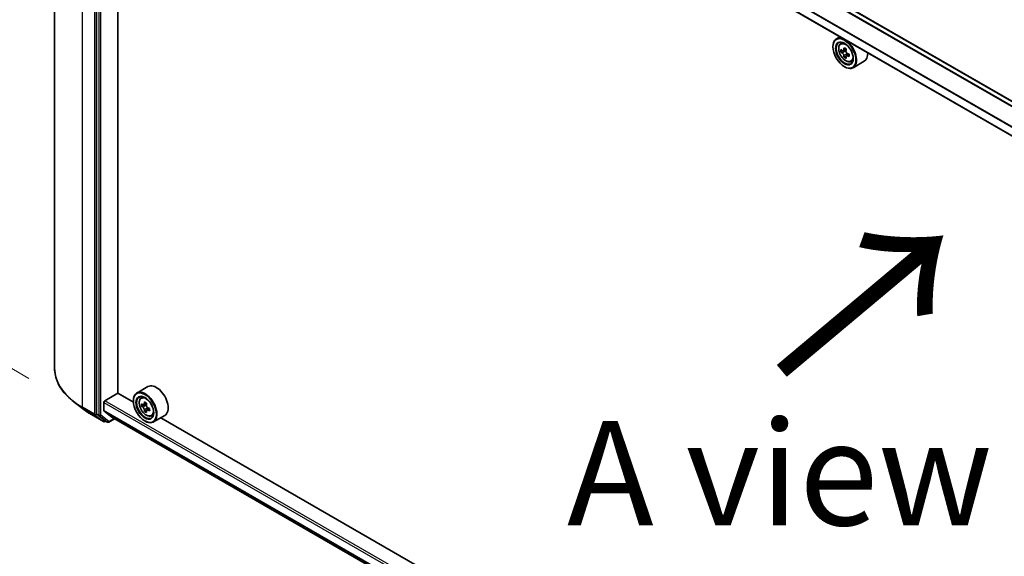
# Model space of a CAD drawing. Units: millimetres. Extents: x 36 to 11044, y 20 to 2128.
# Drawn here: x 98 to 157, y 528 to 560 of the extents above; entities that cross this region are included whole.
import ezdxf

# ---------------------------------------------------------------- set-up
doc = ezdxf.new("R2010")
doc.units = ezdxf.units.MM
doc.header["$LTSCALE"] = 2.5
doc.layers.get('Defpoints').update_dxf_attribs({"lineweight": 25})
for name, color, linetype, lineweight in [('Dimension (ISO)', 7, 'Continuous', 18), ('Symbol (ISO)', 7, 'Continuous', 18), ('Visible (ISO)', 7, 'Continuous', 35), ('Visible Narrow (ISO)', 7, 'Continuous', 25)]:
    doc.layers.add(name, color=color, linetype=linetype, lineweight=lineweight)
doc.styles.add('Note Text (TK)', font='MS PGothic.ttf')
doc.dimstyles.new('Default - Method 1b (TK)', dxfattribs={"dimscale": 2.5, "dimtxt": 2.5, "dimasz": 2.5, "dimexe": 1, "dimexo": 1.5, "dimgap": 1, "dimtad": 1, "dimdsep": 46, "dimtxsty": 'Note Text (TK)', "dimblk": 'OPEN', "dimcen": 0.09, "dimdle": 5, "dimclrd": 100, "dimclre": 100, "dimclrt": 7, "dimadec": 1, "dimazin": 1, "dimtfac": 1, "dimtmove": 0, "dimatfit": 3, "dimldrblk": 'OPEN', "dimfxl": 1, "dimtolj": 1, "dimlwd": -1, "dimlwe": -1, "dimarcsym": 0})

# ---------------------------------------------------------------- blocks, each defined once
blk = doc.blocks.new('_Open')
at = {"color": 0, "linetype": 'ByBlock', "lineweight": -2}
for p, q in [((-1, 0.1667), (0, 0)), ((-1, -0.1667), (0, 0)), ((0, 0), (-1, 0))]:
    blk.add_line(p, q, dxfattribs=at)
blk = doc.blocks.new('*D25')
at = {"layer": 'Defpoints', "color": 0}
for p in [(99.725, 538.962), (199.266, 484.03), (167.529, 465.707)]:
    blk.add_point(p, dxfattribs=at)
at = {"layer": 'Dimension (ISO)', "color": 100}
for p, q in [((95.987, 536.804), (68.343, 520.844)), ((76.229, 519.126), (162.134, 468.863)), ((195.528, 481.872), (165.037, 464.268))]:
    blk.add_line(p, q, dxfattribs=at)
at = {"layer": 'Dimension (ISO)', "color": 100, "xscale": 6.25, "yscale": 6.25, "zscale": 6.25}
for p, rotation in [((70.835, 522.282), 149.6680713334488), ((167.529, 465.707), 329.6680713334488)]:
    blk.add_blockref('_Open', p, dxfattribs=dict(at, rotation=rotation))
at = {"layer": 'Dimension (ISO)', "color": 7, "insert": (117.177, 501.018), "char_height": 6.25, "attachment_point": 4, "rotation": 329.66807, "style": 'Note Text (TK)'}
blk.add_mtext('\\A1;{\\Q29.668;\\W0.819;\\H0.816x;501}', dxfattribs=at)
blk = doc.blocks.new('*D27')
at = {"layer": 'Defpoints', "color": 0}
for p in [(81.995, 597.966), (101.97, 586.434), (101.925, 536.195)]:
    blk.add_point(p, dxfattribs=at)
at = {"layer": 'Dimension (ISO)', "color": 100}
for p, q in [((98.222, 588.598), (79.497, 599.409)), ((81.956, 553.977), (81.99, 591.716)), ((98.177, 538.359), (79.452, 549.17))]:
    blk.add_line(p, q, dxfattribs=at)
at = {"layer": 'Dimension (ISO)', "color": 100, "xscale": 6.25, "yscale": 6.25, "zscale": 6.25}
for p, rotation in [((81.995, 597.966), 89.9487576405399), ((81.951, 547.727), 269.9487576405399)]:
    blk.add_blockref('_Open', p, dxfattribs=dict(at, rotation=rotation))
at = {"layer": 'Dimension (ISO)', "color": 7, "insert": (76.352, 563.316), "char_height": 6.25, "attachment_point": 4, "rotation": 89.94876, "style": 'Note Text (TK)'}
blk.add_mtext('\\A1;{\\Q29.949;\\W0.817;\\H0.816x;\\fMS PGothic|b0|i0;{\\H6.2250;221.5}}', dxfattribs=at)

msp = doc.modelspace()

# ---------------------------------------------------------------- linework, layer by layer
at = {"layer": 'Visible (ISO)'}
for p, q in [((99.7248, 587.6523), (99.7248, 538.9619)), ((191.6666, 534.9167), (103.4378, 585.8556)), ((102.2372, 584.883), (102.2372, 536.2426)), ((190.8565, 533.3094), (102.6866, 584.2144)), ((103.5041, 537.4797), (103.5041, 583.7424)), ((146.6935, 558.8069), (146.4814, 558.6845)), ((146.7277, 558.3896), (146.8203, 558.471)), ((146.2743, 558.204), (146.2743, 558.2267)), ((146.8748, 557.9695), (146.7584, 557.9023)), ((147.0642, 558.0711), (146.8982, 557.9753)), ((146.9292, 557.9932), (147.0133, 557.9446)), ((147.2416, 557.7638), (147.0756, 557.668)), ((147.1066, 557.783), (147.1066, 557.6859)), ((147.0589, 557.6506), (146.9426, 557.5834)), ((147.3492, 557.3131), (147.466, 557.3526)), ((148.1492, 557.338), (147.4814, 556.9524)), ((146.9617, 557.0133), (146.9814, 557.0019)), ((105.312, 537.8638), (104.6442, 537.4782)), ((102.7283, 537.0204), (103.5139, 537.4741)), ((104.4389, 536.94), (103.5041, 537.4797)), ((104.8905, 537.1834), (104.9831, 537.2648)), ((101.4658, 536.5008), (100.8794, 536.9522)), ((102.6693, 536.4358), (102.6693, 536.9184)), ((104.4371, 536.9978), (104.4371, 537.0204)), ((105.0418, 536.7627), (104.9218, 536.6934)), ((105.2246, 536.8634), (105.0597, 536.7683)), ((105.09, 536.7857), (105.1767, 536.7365)), ((105.4069, 536.559), (105.2398, 536.4625)), ((105.2708, 536.5754), (105.2715, 536.4808)), ((101.9282, 536.1929), (102.655, 535.7733)), ((102.2512, 536.2066), (102.7379, 535.8253)), ((102.6785, 536.4121), (103.1486, 536.032)), ((102.962, 535.7437), (103.3048, 535.9416)), ((103.151, 536.0304), (190.8565, 485.3936)), ((105.221, 536.4409), (105.1075, 536.3754)), ((105.512, 536.1069), (105.6288, 536.1464)), ((106.312, 536.1317), (105.6442, 535.7462)), ((146.276, 512.7854), (106.0755, 535.9952)), ((102.7828, 535.799), (102.7383, 535.7733)), ((102.8787, 535.7437), (102.7412, 535.8231)), ((105.1246, 535.807), (105.1442, 535.7957))]:
    msp.add_line(p, q, dxfattribs=at)
for centre in [(102.6966, 535.8455), (102.9203, 535.8159)]:
    msp.add_arc(centre, 0.0833, 240, 300, dxfattribs=at)
for centre, major_axis, ratio, start_param, end_param in [((146.9814, 557.8184), (0.5, -0.866), 0.5773503, 5.4977871, 10.2101761), ((146.9814, 557.8184), (0.3611, -0.6255), 0.5773503, 2.375245, 7.049533), ((148.1643, 558.7849), (-0.995, -1.7235), 0.5773503, 5.4541541, 5.5414202), ((148.4098, 558.714), (-2.0183, 0), 0.5773503, 0.6124987, 0.6768001), ((148.4098, 558.5723), (2.0183, 0), 0.5773503, 3.7540914, 3.8183927), ((148.3484, 558.6786), (-1.0091, -1.7479), 0.5773503, 5.3248877, 5.3891891), ((148.3484, 558.6786), (-1.0091, -1.7479), 0.5773503, 5.6063852, 5.6706866), ((148.4098, 558.9267), (-1.9901, 0), 0.5773503, 0.7417651, 0.8290312), ((147.0133, 557.8369), (0.066, -0.1143), 0.5773503, 1.7950624, 2.3561945), ((148.4712, 558.6077), (1.0091, 1.7479), 0.5773503, 2.1832951, 2.2475964), ((147.0133, 557.8369), (0.066, -0.1143), 0.5773503, 0.7853982, 1.3465303), ((148.4098, 558.714), (-2.0183, 0), 0.5773503, 0.8939962, 0.9582976), ((148.4098, 558.5723), (2.0183, 0), 0.5773503, 4.0355889, 4.0998903), ((148.6553, 558.5014), (0.995, 1.7235), 0.5773503, 2.3125614, 2.3998276), ((147.6492, 558.204), (0.5, -0.866), 0.5773503, 0, 0.8481438), ((148.4098, 558.3596), (1.9901, 0), 0.5773503, 3.8833577, 3.9706239), ((148.4712, 558.6077), (1.0091, 1.7479), 0.5773503, 2.4647926, 2.5290939), ((105.1442, 536.6122), (0.5, -0.866), 0.5773503, 5.4977871, 10.2101761), ((105.812, 536.9978), (0.5, -0.866), 0.5773503, 0, 3.1415927), ((105.1442, 536.6122), (0.3611, -0.6255), 0.5773503, 2.375245, 7.049533), ((102.7283, 536.9524), (-0.0417, -0.0722), 0.5773503, 3.9269908, 5.4977871), ((106.3272, 537.5762), (-0.9822, -1.7308), 0.5822511, 5.4498551, 5.5371213), ((106.5721, 537.5081), (-2.0182, -0.0148), 0.5724075, 0.6082725, 0.6725738), ((106.5732, 537.3657), (2.0182, 0.0148), 0.5724075, 3.7498651, 3.8141665), ((106.5113, 537.4717), (-0.9961, -1.7553), 0.5822511, 5.3205888, 5.3848901), ((106.5113, 537.4717), (-0.9961, -1.7553), 0.5822511, 5.6020863, 5.6663876), ((106.5706, 537.7216), (-1.99, -0.0146), 0.5724075, 0.7375388, 0.824805), ((105.1775, 536.6283), (0.066, -0.1143), 0.5773503, 1.8162286, 2.3647194), ((106.6341, 537.4021), (0.9961, 1.7553), 0.5822511, 2.1789961, 2.2432975), ((105.1775, 536.6283), (0.066, -0.1143), 0.5773503, 0.7939231, 1.368712), ((106.5721, 537.5081), (-2.0182, -0.0148), 0.5724075, 0.88977, 0.9540713), ((106.5732, 537.3657), (2.0182, 0.0148), 0.5724075, 4.0313626, 4.095664), ((106.8182, 537.2976), (0.9822, 1.7308), 0.5822511, 2.3082625, 2.3955286), ((102.2961, 536.2766), (-0.0417, -0.0722), 0.5773503, 5.4977871, 6.2014009), ((102.7086, 536.4585), (-0.0278, -0.0481), 0.5773503, 5.4977871, 6.1925254), ((103.1788, 536.0785), (-0.0278, -0.0481), 0.5773503, 6.1925254, 6.2831853), ((106.5748, 537.1522), (1.99, 0.0146), 0.5724075, 3.8791315, 3.9663976), ((106.6341, 537.4021), (0.9961, 1.7553), 0.5822511, 2.4604936, 2.524795), ((102.7828, 535.8952), (-0.0417, -0.0722), 0.5773503, 6.2014009, 6.2831853)]:
    msp.add_ellipse(centre, major_axis=major_axis, ratio=ratio, start_param=start_param, end_param=end_param, dxfattribs=at)
for centre, major_axis in [((146.9617, 557.8071), (-0.4861, 0.842)), ((146.9617, 557.8071), (0.375, -0.6495)), ((105.1246, 536.6009), (-0.4861, 0.842)), ((105.1246, 536.6009), (0.375, -0.6495))]:
    msp.add_ellipse(centre, major_axis=major_axis, ratio=0.5773503, dxfattribs=at)
for points, knots in [([(146.7277, 558.3896), (146.6978, 558.3634), (146.6741, 558.33), (146.6377, 558.2494), (146.6266, 558.2011), (146.6188, 558.0939), (146.6233, 558.0345), (146.6475, 557.9126), (146.6673, 557.8501), (146.72, 557.7285), (146.7527, 557.6694), (146.8278, 557.56), (146.8702, 557.5096), (146.9612, 557.4224), (147.0098, 557.3856), (147.1092, 557.3299), (147.1601, 557.311), (147.2577, 557.2957), (147.3046, 557.2984), (147.348, 557.3127), (147.3486, 557.3129), (147.3492, 557.3131)], [2.4711378, 2.4711378, 2.4711378, 2.4711378, 2.749634, 2.749634, 3.0614528, 3.0614528, 3.3950878, 3.3950878, 3.7294293, 3.7294293, 4.0615117, 4.0615117, 4.3933663, 4.3933663, 4.7271971, 4.7271971, 5.0619213, 5.0619213, 5.3786181, 5.3786181, 5.3828439, 5.3828439, 5.3828439, 5.3828439]), ([(146.8364, 557.9842), (146.8468, 557.9767), (146.8582, 557.9716), (146.8797, 557.9684), (146.8899, 557.9705), (146.9065, 557.9801), (146.914, 557.9883), (146.925, 558.0102), (146.9284, 558.0239), (146.9297, 558.0381)], [0, 0, 0, 0, 0.017936943, 0.017936943, 0.035873886, 0.035873886, 0.053810829, 0.053810829, 0.071747772, 0.071747772, 0.071747772, 0.071747772]), ([(146.9297, 557.6809), (146.9284, 557.6936), (146.925, 557.7087), (146.914, 557.7399), (146.9065, 557.756), (146.8899, 557.7848), (146.8797, 557.7994), (146.8582, 557.8245), (146.8468, 557.835), (146.8364, 557.8425)], [0, 0, 0, 0, 0.017936943, 0.017936943, 0.035873886, 0.035873886, 0.053810829, 0.053810829, 0.071747772, 0.071747772, 0.071747772, 0.071747772]), ([(147.0525, 557.9672), (147.0512, 557.953), (147.0524, 557.9366), (147.0605, 557.9037), (147.0673, 557.8872), (147.0839, 557.8584), (147.0948, 557.8443), (147.1192, 557.8209), (147.1328, 557.8116), (147.1458, 557.8056)], [0, 0, 0, 0, 0.017936943, 0.017936943, 0.035873886, 0.035873886, 0.053810829, 0.053810829, 0.071747772, 0.071747772, 0.071747772, 0.071747772]), ([(147.1458, 557.6639), (147.1328, 557.6699), (147.1192, 557.6737), (147.0948, 557.6752), (147.0839, 557.6728), (147.0673, 557.6632), (147.0605, 557.6554), (147.0524, 557.6352), (147.0512, 557.6227), (147.0525, 557.61)], [0, 0, 0, 0, 0.017936943, 0.017936943, 0.035873886, 0.035873886, 0.053810829, 0.053810829, 0.071747772, 0.071747772, 0.071747772, 0.071747772]), ([(100.8794, 536.9522), (100.7321, 537.0656), (100.5972, 537.1847), (100.3543, 537.4326), (100.2464, 537.5614), (100.0596, 537.8267), (99.9807, 537.9633), (99.8536, 538.2421), (99.8054, 538.3843), (99.741, 538.6716), (99.7248, 538.8168), (99.7248, 538.9619)], [3.28352797, 3.28352797, 3.28352797, 3.28352797, 3.41222054, 3.41222054, 3.54091311, 3.54091311, 3.66960568, 3.66960568, 3.79829825, 3.79829825, 3.92699082, 3.92699082, 3.92699082, 3.92699082]), ([(104.8905, 537.1834), (104.8607, 537.1572), (104.8369, 537.1237), (104.8006, 537.0432), (104.7894, 536.9949), (104.7817, 536.8877), (104.7861, 536.8283), (104.8103, 536.7063), (104.8302, 536.6439), (104.8828, 536.5223), (104.9155, 536.4632), (104.9906, 536.3537), (105.033, 536.3034), (105.124, 536.2162), (105.1726, 536.1794), (105.272, 536.1237), (105.3229, 536.1047), (105.4205, 536.0895), (105.4674, 536.0921), (105.5109, 536.1065), (105.5115, 536.1067), (105.512, 536.1069)], [2.4626128, 2.4626128, 2.4626128, 2.4626128, 2.7411091, 2.7411091, 3.0529279, 3.0529279, 3.3865628, 3.3865628, 3.7209044, 3.7209044, 4.0529868, 4.0529868, 4.3848414, 4.3848414, 4.7186722, 4.7186722, 5.0533963, 5.0533963, 5.3700932, 5.3700932, 5.374319, 5.374319, 5.374319, 5.374319]), ([(101.4658, 536.5008), (101.4941, 536.479), (101.523, 536.4574), (101.5817, 536.4148), (101.6115, 536.3937), (101.6722, 536.3521), (101.7031, 536.3316), (101.7658, 536.291), (101.7976, 536.271), (101.8622, 536.2315), (101.895, 536.2121), (101.9282, 536.1929)], [2.99965734, 2.99965734, 2.99965734, 2.99965734, 3.0280444, 3.0280444, 3.05643146, 3.05643146, 3.08481853, 3.08481853, 3.11320559, 3.11320559, 3.14159265, 3.14159265, 3.14159265, 3.14159265]), ([(104.9987, 536.7768), (105.0091, 536.7694), (105.0205, 536.7644), (105.042, 536.7615), (105.052, 536.7637), (105.0685, 536.7735), (105.076, 536.7818), (105.0867, 536.8039), (105.0901, 536.8177), (105.0912, 536.832)], [0, 0, 0, 0, 0.017936943, 0.017936943, 0.035873886, 0.035873886, 0.053810829, 0.053810829, 0.071747772, 0.071747772, 0.071747772, 0.071747772]), ([(105.0939, 536.4733), (105.0925, 536.4861), (105.089, 536.5012), (105.0778, 536.5325), (105.0702, 536.5485), (105.0534, 536.5772), (105.0432, 536.5917), (105.0216, 536.6166), (105.0102, 536.6271), (104.9998, 536.6344)], [0, 0, 0, 0, 0.017936943, 0.017936943, 0.035873886, 0.035873886, 0.053810829, 0.053810829, 0.071747772, 0.071747772, 0.071747772, 0.071747772]), ([(105.214, 536.7623), (105.2128, 536.7481), (105.2142, 536.7316), (105.2224, 536.6987), (105.2293, 536.6822), (105.2461, 536.6536), (105.257, 536.6395), (105.2815, 536.6162), (105.2951, 536.6071), (105.3081, 536.6012)], [0, 0, 0, 0, 0.017936943, 0.017936943, 0.035873886, 0.035873886, 0.053810829, 0.053810829, 0.071747772, 0.071747772, 0.071747772, 0.071747772]), ([(105.3091, 536.4589), (105.2962, 536.4647), (105.2826, 536.4685), (105.2582, 536.4697), (105.2474, 536.4671), (105.231, 536.4573), (105.2242, 536.4494), (105.2164, 536.4289), (105.2153, 536.4164), (105.2166, 536.4036)], [0, 0, 0, 0, 0.017936943, 0.017936943, 0.035873886, 0.035873886, 0.053810829, 0.053810829, 0.071747772, 0.071747772, 0.071747772, 0.071747772])]:
    msp.add_open_spline(points, degree=3, knots=knots, dxfattribs=at)
at = {"layer": 'Visible Narrow (ISO)'}
for p, q in [((103.1486, 585.6923), (191.3807, 534.7514)), ((191.4249, 534.7771), (103.1788, 585.726)), ((103.3961, 585.8515), (191.6422, 534.9026)), ((101.3926, 536.6372), (101.3926, 585.3275)), ((102.1194, 584.9079), (102.1194, 536.2176)), ((102.3747, 584.8036), (102.3747, 536.1632)), ((102.4926, 536.1632), (102.4926, 584.8036)), ((190.8966, 533.8365), (102.6785, 584.7693)), ((102.6693, 584.7351), (190.8809, 533.8061)), ((190.8565, 533.3376), (102.6693, 584.2525)), ((146.8364, 557.8425), (147.0133, 557.9446)), ((146.9297, 558.0381), (147.0324, 558.0974)), ((147.1066, 557.783), (146.9297, 557.6809)), ((147.2485, 557.7231), (147.1458, 557.6639)), ((102.1194, 536.2176), (101.3926, 536.6372)), ((101.4066, 536.6012), (102.1334, 536.1816)), ((101.9249, 536.1951), (101.4066, 536.6012)), ((102.6693, 536.9184), (190.8565, 486.0035)), ((190.8565, 486.1396), (102.7283, 537.0204)), ((104.9998, 536.6344), (105.1767, 536.7365)), ((105.0912, 536.832), (105.1948, 536.8918)), ((105.2708, 536.5754), (105.0939, 536.4733)), ((105.411, 536.5177), (105.3091, 536.4589)), ((102.6517, 535.7755), (101.9249, 536.1951)), ((102.1334, 536.1816), (102.6517, 535.7755)), ((102.3747, 536.1632), (102.2372, 536.2426)), ((102.2372, 536.2176), (102.2372, 536.2426)), ((102.2512, 536.2066), (102.2372, 536.2176)), ((102.2512, 536.2066), (102.3887, 536.1272)), ((102.3887, 536.1272), (102.8754, 535.7459)), ((102.9793, 535.7818), (102.4926, 536.1632)), ((190.8565, 485.521), (102.6693, 536.4358)), ((102.6785, 536.4121), (190.8565, 485.5024)), ((103.2804, 535.9557), (102.9793, 535.7818)), ((190.8565, 485.3938), (103.1486, 536.032)), ((102.8754, 535.7459), (102.7379, 535.8253)), ((102.7556, 535.8114), (102.7379, 535.8253)), ((102.7584, 535.8131), (102.7556, 535.8114))]:
    msp.add_line(p, q, dxfattribs=at)
for centre in [(147.043, 557.854), (105.2058, 536.6478)]:
    msp.add_ellipse(centre, major_axis=(0.2935, -0.5083), ratio=0.5773503, dxfattribs=at)
for centre, major_axis, ratio, start_param, end_param in [((147.0743, 557.8721), (-0.3128, 0.5418), 0.5773503, 5.8594015, 6.3981286), ((147.0743, 557.8721), (0.3128, -0.5418), 0.5773503, 6.168242, 6.7069691), ((105.4192, 538.9619), (-5.6944, 0), 0.5773503, 0, 0.7853982), ((105.2371, 536.6658), (-0.3128, 0.5418), 0.5773503, 5.8594015, 6.3981286), ((105.4192, 538.9179), (5.6747, 0), 0.5773503, 3.7850555, 3.9269908), ((101.4516, 536.6712), (-0.0417, -0.0722), 0.5773503, 5.4977871, 6.2014009), ((105.4192, 538.2125), (-4.9416, 0), 0.5773503, 0.6434628, 0.7853982), ((101.9699, 536.2651), (-0.0417, -0.0722), 0.5773503, 6.2014009, 6.2831853), ((102.1783, 536.2516), (0.0833, 0), 0.5773503, 3.9269908, 5.4977871), ((102.1783, 536.2516), (-0.0417, -0.0722), 0.5773503, 5.4977871, 6.2014009), ((102.1783, 536.2516), (-0.0514, -0.0656), 0.8137675, 0.1150217, 1.6858181), ((102.4336, 536.1972), (0.0833, 0), 0.5773503, 3.9269908, 5.4977871), ((102.4336, 536.1972), (-0.0417, -0.0722), 0.5773503, 5.4977871, 6.2014009), ((102.4336, 536.1972), (-0.0514, -0.0656), 0.8137675, 0.1150217, 1.6858181), ((105.2371, 536.6658), (0.3128, -0.5418), 0.5773503, 6.168242, 6.7069691), ((102.6966, 535.8455), (-0.0514, -0.0656), 0.8137675, 0.1150217, 1.6858181), ((102.6966, 535.8455), (-0.0417, -0.0722), 0.5773503, 6.2014009, 6.2831853), ((102.6966, 535.8455), (0.0417, -0.0722), 0.5773503, 0, 0.7853982), ((102.9203, 535.8159), (-0.0514, -0.0656), 0.8137675, 0.1150217, 1.6858181), ((102.9203, 535.8159), (-0.0417, -0.0722), 0.5773503, 6.2014009, 6.2831853), ((102.9203, 535.8159), (0.0417, -0.0722), 0.5773503, 0, 0.7853982)]:
    msp.add_ellipse(centre, major_axis=major_axis, ratio=ratio, start_param=start_param, end_param=end_param, dxfattribs=at)

# ---------------------------------------------------------------- texts
at = {"layer": 'Symbol (ISO)', "color": 7, "insert": (142.9179, 538.3133), "char_height": 10, "attachment_point": 4, "rotation": 40, "line_spacing_factor": 1.5, "style": 'Note Text (TK)'}
msp.add_mtext('\\fMS PGothic|b0|i0;{\\H10.0000;→}', dxfattribs=at)
at = {"layer": 'Symbol (ISO)', "color": 7, "insert": (143.0932, 532.6864), "char_height": 6.25, "attachment_point": 5, "line_spacing_factor": 1.5, "style": 'Note Text (TK)'}
msp.add_mtext('\\fＭＳ Ｐゴシック|b0|i0;A view', dxfattribs=at)

# ---------------------------------------------------------------- dimensions: what is measured, and where the dimension line sits
at = {"layer": 'Dimension (ISO)', "color": 100}
for base, p1, p2, angle, text, override, picture, middle in [((81.9955, 597.9665), (101.9249, 536.1951), (101.9699, 586.4342), 269.948758, '{\\Q29.949;\\W0.817;\\H0.816x;\\fMS PGothic|b0|i0;{\\H6.2250;<>.5}}', {"dimgap": 1, "dimdec": 0, "dimlfac": 4.406805, "dimtol": 0, "dimlim": 0, "dimtp": 0, "dimtm": 0, "dimtdec": 0, "dimtofl": 0, "dimatfit": 1}, '*D27', (81.973, 572.8469)), ((167.5289, 465.7066), (99.7248, 538.9619), (199.266, 484.03), 149.668071, '{\\Q29.668;\\W0.819;\\H0.816x;501}', {"dimgap": 1, "dimdec": 0, "dimlfac": 0.4, "dimtol": 0, "dimlim": 0, "dimtp": 0, "dimtm": 0, "dimtdec": 0, "dimtofl": 0, "dimatfit": 1}, '*D25', (119.1819, 493.9945))]:
    dim = msp.add_linear_dim(base=base, p1=p1, p2=p2, angle=angle, text=text, dimstyle='Default - Method 1b (TK)', override=override, dxfattribs=at)
    dim.commit()
    dim.dimension.update_dxf_attribs({"geometry": picture, "text_midpoint": middle, "dimtype": 160})

doc.saveas('drawing.dxf')
